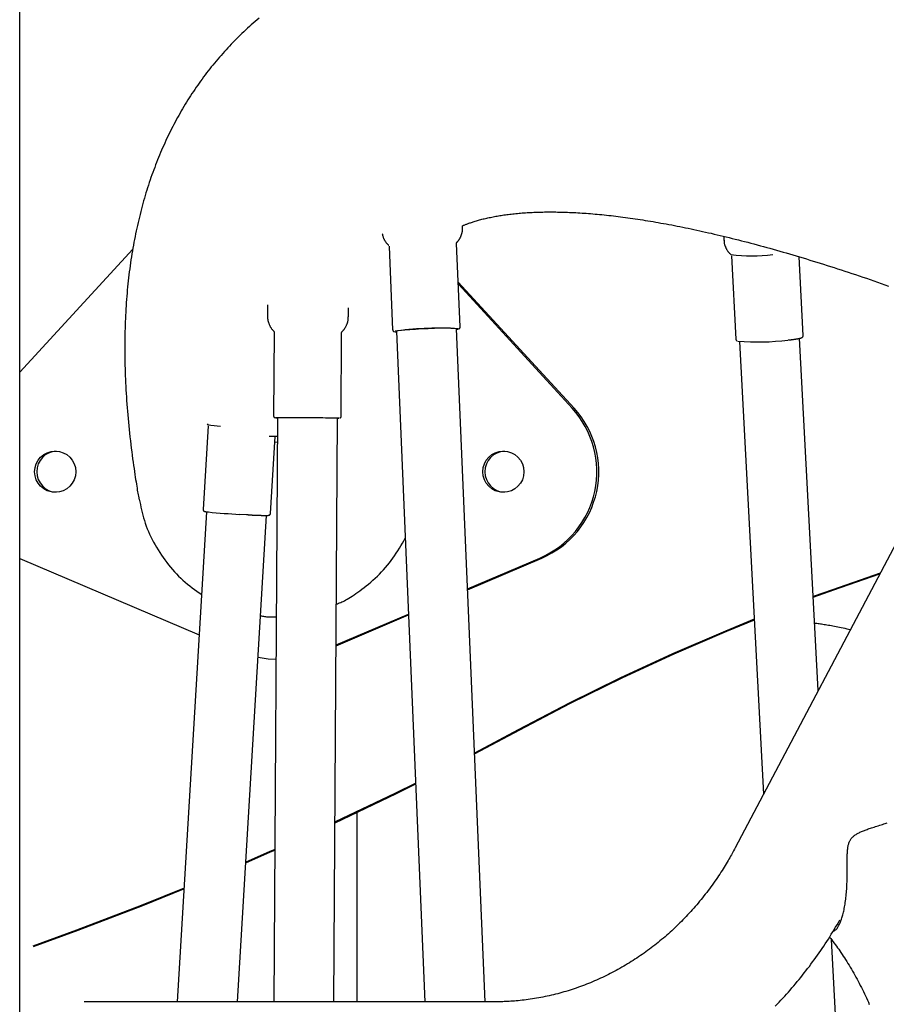
# Model space of a CAD drawing. Extents: x -8039 to 21134, y -2237 to 2803.
# Drawn here: x 4231 to 4462, y 1779 to 2042 of the extents above; entities that cross this region are included whole.
import ezdxf

# ---------------------------------------------------------------- set-up
doc = ezdxf.new("R2010")
doc.units = 0

msp = doc.modelspace()

# ---------------------------------------------------------------- linework, layer by layer
at = {"color": 7, "linetype": 'Continuous'}
for p, q in [((4230.75, 1467.49), (4230.75, 2245.9)), ((4516.2, 2000.83), (4421.26, 1820.83)), ((4348.67, 1986.22), (4348.65, 1986.65)), ((4418.25, 1983.84), (4418.31, 1982.77)), ((4328.97, 1981.5), (4328.96, 1981.53)), ((4348.05, 1959.7), (4347.1, 1981.94)), ((4260.85, 1980.44), (4230.75, 1947.64)), ((4329.11, 1981.18), (4329.1, 1981.17)), ((4329.12, 1981.17), (4330.06, 1958.93)), ((4420.25, 1978.68), (4420.25, 1978.67)), ((4420.28, 1978.67), (4421.45, 1956.47)), ((4439.42, 1957.42), (4438.32, 1978.38)), ((4378.37, 1938.07), (4347.54, 1971.65)), ((4377.84, 1938.07), (4347.57, 1971.05)), ((4296.78, 1965.58), (4296.77, 1962.49)), ((4318.27, 1962.36), (4318.28, 1964.79)), ((4298.49, 1958.26), (4298.36, 1935.98)), ((4316.36, 1935.87), (4316.49, 1958.16)), ((4331.08, 1958.48), (4338.68, 1779.81)), ((4354.69, 1779.81), (4347.07, 1959.16)), ((4422.48, 1955.82), (4428.85, 1835.21)), ((4443.41, 1862.82), (4438.46, 1956.66)), ((4299.36, 1935.47), (4298.44, 1779.81)), ((4314.44, 1779.81), (4315.36, 1935.38)), ((4280.91, 1933.31), (4279.57, 1911.07)), ((4280.66, 1933.84), (4280.84, 1933.62)), ((4297.54, 1909.99), (4298.77, 1930.52)), ((4298.68, 1929.02), (4299.32, 1929.07)), ((4280.53, 1910.43), (4272.69, 1779.81)), ((4288.72, 1779.81), (4296.5, 1909.47)), ((4230.75, 1898), (4278.56, 1877.62)), ((4350.01, 1889.89), (4369.28, 1898.1)), ((4350.02, 1889.67), (4369.8, 1898.1)), ((4315, 1874.97), (4334.29, 1883.18)), ((4315, 1874.74), (4334.3, 1882.97)), ((4363.49, 1852.29), (4351.88, 1846.13)), ((4351.88, 1845.91), (4363.91, 1852.29)), ((4320.62, 1779.81), (4320.62, 1830.35)), ((4457.23, 1601.04), (4446.92, 1796.45)), ((4357.05, 1779.81), (4247.87, 1779.81))]:
    msp.add_line(p, q, dxfattribs=at)
for points in [[(4294.48, 2041.96), (4293.96, 2041.52), (4293.44, 2041.08), (4292.93, 2040.64), (4292.42, 2040.19), (4291.92, 2039.74), (4291.42, 2039.28), (4290.92, 2038.82), (4290.43, 2038.36), (4289.94, 2037.9), (4289.45, 2037.43), (4288.97, 2036.96), (4288.5, 2036.48), (4288.02, 2036), (4287.55, 2035.52), (4287.08, 2035.04), (4286.62, 2034.55), (4286.16, 2034.06), (4285.71, 2033.56), (4285.25, 2033.07), (4284.8, 2032.57), (4284.36, 2032.06), (4283.92, 2031.55), (4283.48, 2031.04), (4283.05, 2030.53), (4282.62, 2030.01), (4282.19, 2029.49), (4281.77, 2028.97), (4281.35, 2028.44), (4280.94, 2027.91), (4280.53, 2027.38), (4280.12, 2026.85), (4279.72, 2026.31), (4279.32, 2025.76), (4278.93, 2025.22), (4278.53, 2024.67), (4278.15, 2024.12), (4277.76, 2023.57), (4277.38, 2023.01), (4277, 2022.45), (4276.63, 2021.89), (4276.26, 2021.32), (4275.9, 2020.75), (4275.54, 2020.18), (4275.18, 2019.6), (4274.82, 2019.02), (4274.47, 2018.44), (4274.13, 2017.86), (4273.78, 2017.27), (4273.45, 2016.68), (4273.11, 2016.08), (4272.78, 2015.49), (4272.45, 2014.89), (4272.13, 2014.28), (4271.81, 2013.68), (4271.49, 2013.07), (4271.18, 2012.45), (4270.87, 2011.84), (4270.56, 2011.22), (4270.26, 2010.6), (4269.96, 2009.97), (4269.67, 2009.34), (4269.38, 2008.71), (4269.09, 2008.08), (4268.81, 2007.44), (4268.53, 2006.8), (4268.26, 2006.15), (4267.99, 2005.51), (4267.72, 2004.86), (4267.45, 2004.2), (4267.19, 2003.55), (4266.94, 2002.89), (4266.69, 2002.22), (4266.44, 2001.56), (4266.19, 2000.89), (4265.95, 2000.21), (4265.71, 1999.54), (4265.48, 1998.86), (4265.25, 1998.17), (4265.02, 1997.49), (4264.8, 1996.79), (4264.58, 1996.1), (4264.37, 1995.4), (4264.16, 1994.7), (4263.95, 1994), (4263.75, 1993.29), (4263.55, 1992.58), (4263.35, 1991.87), (4263.16, 1991.15), (4262.97, 1990.43), (4262.79, 1989.7), (4262.61, 1988.97), (4262.43, 1988.24), (4262.26, 1987.5), (4262.09, 1986.76), (4261.93, 1986.02), (4261.77, 1985.27), (4261.61, 1984.52), (4261.46, 1983.77), (4261.31, 1983.01), (4261.17, 1982.25), (4261.03, 1981.48), (4260.89, 1980.71), (4260.76, 1979.94), (4260.63, 1979.16), (4260.5, 1978.38), (4260.38, 1977.59), (4260.27, 1976.8), (4260.16, 1976.01), (4260.05, 1975.21), (4259.94, 1974.41), (4259.84, 1973.61), (4259.75, 1972.8), (4259.66, 1971.99), (4259.57, 1971.17), (4259.48, 1970.35), (4259.41, 1969.53), (4259.33, 1968.7), (4259.26, 1967.86), (4259.19, 1967.03), (4259.13, 1966.19), (4259.07, 1965.34), (4259.02, 1964.49), (4258.97, 1963.64), (4258.92, 1962.78), (4258.88, 1961.92), (4258.85, 1961.06), (4258.81, 1960.19), (4258.79, 1959.32), (4258.76, 1958.44), (4258.74, 1957.56), (4258.73, 1956.67), (4258.72, 1955.79), (4258.71, 1954.89), (4258.71, 1954), (4258.71, 1953.1), (4258.72, 1952.19), (4258.73, 1951.28), (4258.74, 1950.37), (4258.76, 1949.46), (4258.79, 1948.54), (4258.82, 1947.61), (4258.85, 1946.68), (4258.89, 1945.75), (4258.93, 1944.82), (4258.98, 1943.88), (4259.03, 1942.94), (4259.09, 1941.99), (4259.15, 1941.04), (4259.21, 1940.09), (4259.28, 1939.13), (4259.35, 1938.17), (4259.43, 1937.21), (4259.51, 1936.24), (4259.6, 1935.27), (4259.69, 1934.29), (4259.79, 1933.32), (4259.89, 1932.33), (4259.99, 1931.35), (4260.1, 1930.36), (4260.22, 1929.37), (4260.34, 1928.38), (4260.46, 1927.4), (4260.58, 1926.43), (4260.7, 1925.48), (4260.83, 1924.55), (4260.95, 1923.65), (4261.07, 1922.78), (4261.19, 1921.95), (4261.3, 1921.16), (4261.41, 1920.4), (4261.52, 1919.69), (4261.62, 1919.02), (4261.72, 1918.38), (4261.82, 1917.79), (4261.91, 1917.23), (4261.99, 1916.71), (4262.07, 1916.23), (4262.15, 1915.78), (4262.23, 1915.35), (4262.3, 1914.95), (4262.37, 1914.55), (4262.44, 1914.17), (4262.51, 1913.8)], [(4348.65, 1986.63), (4348.81, 1986.7), (4348.97, 1986.77), (4349.12, 1986.83), (4349.29, 1986.9), (4349.45, 1986.97), (4349.62, 1987.04), (4349.8, 1987.11), (4349.99, 1987.18), (4350.19, 1987.26), (4350.39, 1987.33), (4350.61, 1987.41), (4350.83, 1987.48), (4351.06, 1987.56), (4351.3, 1987.64), (4351.55, 1987.72), (4351.81, 1987.8), (4352.08, 1987.88), (4352.36, 1987.97), (4352.64, 1988.05), (4352.93, 1988.13), (4353.23, 1988.21), (4353.54, 1988.29), (4353.84, 1988.38), (4354.16, 1988.46), (4354.48, 1988.53), (4354.8, 1988.61), (4355.12, 1988.69), (4355.45, 1988.76), (4355.79, 1988.83), (4356.12, 1988.9), (4356.46, 1988.97), (4356.81, 1989.04), (4357.16, 1989.11), (4357.51, 1989.17), (4357.87, 1989.24), (4358.23, 1989.3), (4358.59, 1989.36), (4358.96, 1989.42), (4359.34, 1989.47), (4359.71, 1989.53), (4360.1, 1989.58), (4360.48, 1989.64), (4360.87, 1989.69), (4361.27, 1989.74), (4361.66, 1989.78), (4362.07, 1989.83), (4362.47, 1989.87), (4362.88, 1989.91), (4363.3, 1989.95), (4363.72, 1989.99), (4364.14, 1990.03), (4364.57, 1990.06), (4365, 1990.09), (4365.43, 1990.12), (4365.87, 1990.15), (4366.32, 1990.18), (4366.77, 1990.2), (4367.22, 1990.23), (4367.68, 1990.25), (4368.14, 1990.27), (4368.6, 1990.28), (4369.07, 1990.3), (4369.55, 1990.31), (4370.03, 1990.32), (4370.51, 1990.33), (4371, 1990.33), (4371.49, 1990.34), (4371.98, 1990.34), (4372.48, 1990.34), (4372.99, 1990.34), (4373.49, 1990.33), (4374.01, 1990.32), (4374.52, 1990.31), (4375.05, 1990.3), (4375.57, 1990.29), (4376.1, 1990.27), (4376.64, 1990.25), (4377.17, 1990.23), (4377.72, 1990.21), (4378.26, 1990.18), (4378.82, 1990.15), (4379.37, 1990.12), (4379.93, 1990.09), (4380.5, 1990.05), (4381.07, 1990.01), (4381.64, 1989.97), (4382.22, 1989.93), (4382.8, 1989.88), (4383.38, 1989.83), (4383.97, 1989.78), (4384.57, 1989.73), (4385.17, 1989.67), (4385.77, 1989.62), (4386.38, 1989.55), (4386.99, 1989.49), (4387.6, 1989.42), (4388.22, 1989.35), (4388.85, 1989.28), (4389.48, 1989.21), (4390.11, 1989.13), (4390.75, 1989.05), (4391.39, 1988.97), (4392.04, 1988.88), (4392.69, 1988.79), (4393.34, 1988.7), (4394, 1988.61), (4394.66, 1988.51), (4395.33, 1988.41), (4396, 1988.31), (4396.67, 1988.21), (4397.35, 1988.1), (4398.04, 1987.99), (4398.73, 1987.87), (4399.42, 1987.76), (4400.12, 1987.64), (4400.82, 1987.52), (4401.52, 1987.39), (4402.23, 1987.26), (4402.95, 1987.13), (4403.66, 1987), (4404.39, 1986.86), (4405.11, 1986.72), (4405.84, 1986.58), (4406.58, 1986.44), (4407.32, 1986.29), (4408.06, 1986.14), (4408.81, 1985.98), (4409.56, 1985.82), (4410.31, 1985.66), (4411.07, 1985.5), (4411.84, 1985.33), (4412.61, 1985.16), (4413.38, 1984.99), (4414.15, 1984.81), (4414.93, 1984.64), (4415.72, 1984.45), (4416.51, 1984.27), (4417.3, 1984.08), (4418.1, 1983.89), (4418.9, 1983.7), (4419.71, 1983.5), (4420.52, 1983.3), (4421.33, 1983.09), (4422.15, 1982.89), (4422.97, 1982.68), (4423.79, 1982.46), (4424.62, 1982.25), (4425.46, 1982.03), (4426.3, 1981.81), (4427.14, 1981.58), (4427.99, 1981.35), (4428.84, 1981.12), (4429.69, 1980.88), (4430.55, 1980.65), (4431.41, 1980.4), (4432.28, 1980.16), (4433.15, 1979.91), (4434.03, 1979.66), (4434.9, 1979.41), (4435.79, 1979.15), (4436.67, 1978.89), (4437.57, 1978.62), (4438.46, 1978.35), (4439.36, 1978.08), (4440.26, 1977.81), (4441.17, 1977.53), (4442.08, 1977.25), (4443, 1976.97), (4443.92, 1976.68), (4444.84, 1976.39), (4445.77, 1976.1), (4446.7, 1975.8), (4447.63, 1975.5), (4448.57, 1975.2), (4449.51, 1974.89), (4450.46, 1974.58), (4451.41, 1974.27), (4452.37, 1973.95), (4453.33, 1973.63), (4454.29, 1973.31), (4455.25, 1972.98), (4456.23, 1972.65), (4457.2, 1972.32), (4458.18, 1971.98), (4459.16, 1971.64), (4460.15, 1971.3), (4461.14, 1970.95), (4462.13, 1970.6)], [(4327.31, 1984.54), (4327.33, 1984.42), (4327.36, 1984.3), (4327.38, 1984.19), (4327.4, 1984.07), (4327.43, 1983.96), (4327.46, 1983.84), (4327.5, 1983.72), (4327.53, 1983.61), (4327.58, 1983.49), (4327.62, 1983.38), (4327.67, 1983.27), (4327.73, 1983.15), (4327.78, 1983.04), (4327.84, 1982.93), (4327.9, 1982.83), (4327.97, 1982.72), (4328.03, 1982.62), (4328.09, 1982.52), (4328.16, 1982.42), (4328.22, 1982.32), (4328.29, 1982.23), (4328.36, 1982.15), (4328.43, 1982.06), (4328.49, 1981.98), (4328.56, 1981.91), (4328.63, 1981.84), (4328.7, 1981.77), (4328.77, 1981.7), (4328.84, 1981.64), (4328.91, 1981.58), (4328.98, 1981.52), (4329.04, 1981.46)], [(4347.2, 1982.28), (4347.25, 1982.33), (4347.3, 1982.38), (4347.36, 1982.43), (4347.41, 1982.48), (4347.46, 1982.54), (4347.51, 1982.6), (4347.57, 1982.66), (4347.62, 1982.73), (4347.68, 1982.81), (4347.73, 1982.89), (4347.79, 1982.97), (4347.85, 1983.07), (4347.91, 1983.16), (4347.96, 1983.27), (4348.02, 1983.37), (4348.08, 1983.49), (4348.13, 1983.61), (4348.19, 1983.73), (4348.24, 1983.86), (4348.3, 1983.99), (4348.35, 1984.12), (4348.39, 1984.25), (4348.44, 1984.38), (4348.48, 1984.51), (4348.52, 1984.64), (4348.55, 1984.77), (4348.58, 1984.89), (4348.61, 1985.01), (4348.63, 1985.13), (4348.65, 1985.24), (4348.66, 1985.35), (4348.67, 1985.46), (4348.67, 1985.56), (4348.68, 1985.66), (4348.67, 1985.76), (4348.67, 1985.85), (4348.66, 1985.95), (4348.65, 1986.04), (4348.64, 1986.13), (4348.64, 1986.22)], [(4347.11, 1981.96), (4347.11, 1981.97), (4347.11, 1981.98), (4347.1, 1982), (4347.1, 1982.01), (4347.1, 1982.02), (4347.1, 1982.04), (4347.1, 1982.05), (4347.11, 1982.07), (4347.11, 1982.08), (4347.11, 1982.1), (4347.12, 1982.12), (4347.13, 1982.13), (4347.13, 1982.15), (4347.14, 1982.16), (4347.15, 1982.17), (4347.16, 1982.19), (4347.17, 1982.2), (4347.17, 1982.21), (4347.18, 1982.22), (4347.19, 1982.23), (4347.2, 1982.24), (4347.2, 1982.25), (4347.21, 1982.25), (4347.22, 1982.26)], [(4418.33, 1982.78), (4418.33, 1982.7), (4418.33, 1982.62), (4418.33, 1982.54), (4418.33, 1982.46), (4418.34, 1982.37), (4418.34, 1982.28), (4418.35, 1982.19), (4418.36, 1982.1), (4418.38, 1982), (4418.4, 1981.9), (4418.43, 1981.79), (4418.46, 1981.68), (4418.49, 1981.57), (4418.53, 1981.45), (4418.57, 1981.34), (4418.62, 1981.21), (4418.67, 1981.09), (4418.72, 1980.97), (4418.77, 1980.84), (4418.83, 1980.72), (4418.89, 1980.59), (4418.96, 1980.47), (4419.02, 1980.35), (4419.09, 1980.23), (4419.15, 1980.12), (4419.22, 1980.01), (4419.29, 1979.91), (4419.36, 1979.81), (4419.43, 1979.72), (4419.5, 1979.63), (4419.58, 1979.54), (4419.65, 1979.46), (4419.72, 1979.38), (4419.79, 1979.31), (4419.87, 1979.24), (4419.94, 1979.17), (4420.01, 1979.1), (4420.09, 1979.04), (4420.16, 1978.97), (4420.24, 1978.91)], [(4296.79, 1962.49), (4296.78, 1962.42), (4296.78, 1962.34), (4296.77, 1962.26), (4296.77, 1962.18), (4296.77, 1962.1), (4296.77, 1962.02), (4296.77, 1961.93), (4296.78, 1961.84), (4296.79, 1961.74), (4296.8, 1961.64), (4296.82, 1961.54), (4296.84, 1961.43), (4296.87, 1961.32), (4296.9, 1961.2), (4296.93, 1961.08), (4296.97, 1960.96), (4297.01, 1960.83), (4297.06, 1960.7), (4297.1, 1960.58), (4297.15, 1960.45), (4297.2, 1960.32), (4297.26, 1960.2), (4297.32, 1960.07), (4297.37, 1959.95), (4297.43, 1959.84), (4297.49, 1959.72), (4297.56, 1959.62), (4297.62, 1959.51), (4297.69, 1959.41), (4297.75, 1959.32), (4297.82, 1959.23), (4297.88, 1959.14), (4297.95, 1959.06), (4298.02, 1958.98), (4298.09, 1958.9), (4298.16, 1958.83), (4298.23, 1958.76), (4298.3, 1958.69), (4298.37, 1958.62), (4298.44, 1958.56)], [(4316.54, 1958.43), (4316.59, 1958.47), (4316.63, 1958.5), (4316.67, 1958.53), (4316.72, 1958.57), (4316.76, 1958.61), (4316.81, 1958.65), (4316.86, 1958.7), (4316.91, 1958.75), (4316.96, 1958.81), (4317.01, 1958.88), (4317.07, 1958.95), (4317.12, 1959.03), (4317.18, 1959.11), (4317.24, 1959.2), (4317.31, 1959.3), (4317.37, 1959.4), (4317.43, 1959.5), (4317.5, 1959.62), (4317.57, 1959.73), (4317.63, 1959.85), (4317.7, 1959.97), (4317.76, 1960.1), (4317.82, 1960.23), (4317.87, 1960.36), (4317.93, 1960.48), (4317.98, 1960.61), (4318.02, 1960.74), (4318.06, 1960.87), (4318.1, 1961), (4318.13, 1961.13), (4318.16, 1961.26), (4318.18, 1961.38), (4318.2, 1961.51), (4318.21, 1961.63), (4318.22, 1961.75), (4318.22, 1961.88), (4318.23, 1962), (4318.23, 1962.12), (4318.23, 1962.24), (4318.23, 1962.35)], [(4298.37, 1958.58), (4298.38, 1958.58), (4298.39, 1958.57), (4298.39, 1958.56), (4298.4, 1958.55), (4298.41, 1958.54), (4298.42, 1958.53), (4298.43, 1958.52), (4298.43, 1958.51), (4298.44, 1958.49), (4298.45, 1958.48), (4298.45, 1958.47), (4298.46, 1958.45), (4298.46, 1958.44), (4298.47, 1958.42), (4298.47, 1958.41), (4298.48, 1958.39), (4298.48, 1958.38), (4298.48, 1958.36), (4298.48, 1958.34), (4298.48, 1958.32), (4298.48, 1958.31), (4298.48, 1958.29), (4298.48, 1958.27), (4298.48, 1958.25)], [(4316.49, 1958.13), (4316.49, 1958.16), (4316.49, 1958.18), (4316.5, 1958.2), (4316.5, 1958.22), (4316.5, 1958.25), (4316.51, 1958.27), (4316.51, 1958.29), (4316.52, 1958.31), (4316.52, 1958.33), (4316.53, 1958.35), (4316.54, 1958.37), (4316.55, 1958.38), (4316.56, 1958.4), (4316.57, 1958.42), (4316.58, 1958.44), (4316.59, 1958.45)], [(4330.08, 1958.94), (4330.08, 1958.91), (4330.08, 1958.89), (4330.08, 1958.87), (4330.08, 1958.85), (4330.09, 1958.82), (4330.09, 1958.8), (4330.09, 1958.78), (4330.1, 1958.76), (4330.11, 1958.74), (4330.12, 1958.72), (4330.13, 1958.7), (4330.14, 1958.68), (4330.16, 1958.66), (4330.17, 1958.64), (4330.18, 1958.62), (4330.2, 1958.6), (4330.21, 1958.59), (4330.23, 1958.57), (4330.25, 1958.56), (4330.26, 1958.55), (4330.28, 1958.53), (4330.29, 1958.52), (4330.31, 1958.51), (4330.32, 1958.5), (4330.33, 1958.49), (4330.35, 1958.49), (4330.36, 1958.48), (4330.37, 1958.47), (4330.38, 1958.47), (4330.39, 1958.46), (4330.4, 1958.46), (4330.41, 1958.45), (4330.42, 1958.45), (4330.43, 1958.45), (4330.44, 1958.44), (4330.45, 1958.44), (4330.46, 1958.44), (4330.47, 1958.44), (4330.47, 1958.43), (4330.48, 1958.43)], [(4330.66, 1958.4), (4330.74, 1958.38), (4331.09, 1958.34)], [(4331.38, 1958.66), (4330.8, 1958.56), (4330.71, 1958.53)], [(4347.07, 1959.16), (4346.89, 1959.23), (4346.34, 1959.29), (4345.45, 1959.32), (4344.27, 1959.33), (4342.84, 1959.32), (4341.23, 1959.28), (4339.53, 1959.22), (4337.8, 1959.15), (4336.14, 1959.05), (4334.61, 1958.95), (4333.29, 1958.84), (4332.24, 1958.73), (4331.51, 1958.62), (4331.13, 1958.52), (4331.08, 1958.48)], [(4347.08, 1959.02), (4347.35, 1959.07), (4347.5, 1959.12)], [(4347.68, 1959.17), (4347.69, 1959.17), (4347.71, 1959.18), (4347.72, 1959.18), (4347.73, 1959.19), (4347.75, 1959.19), (4347.76, 1959.2), (4347.77, 1959.21), (4347.79, 1959.22), (4347.8, 1959.23), (4347.82, 1959.24), (4347.84, 1959.25), (4347.85, 1959.26), (4347.87, 1959.28), (4347.89, 1959.29), (4347.9, 1959.31), (4347.92, 1959.33), (4347.94, 1959.35), (4347.95, 1959.37), (4347.97, 1959.39), (4347.98, 1959.41), (4348, 1959.44), (4348.01, 1959.46), (4348.02, 1959.48), (4348.03, 1959.51), (4348.03, 1959.53), (4348.03, 1959.55), (4348.04, 1959.57), (4348.04, 1959.6), (4348.04, 1959.62), (4348.04, 1959.64), (4348.04, 1959.66), (4348.03, 1959.68)], [(4421.47, 1956.5), (4421.47, 1956.47), (4421.47, 1956.45), (4421.46, 1956.43), (4421.46, 1956.4), (4421.46, 1956.38), (4421.47, 1956.35), (4421.47, 1956.33), (4421.48, 1956.3), (4421.49, 1956.28), (4421.5, 1956.25), (4421.51, 1956.23), (4421.53, 1956.21), (4421.54, 1956.18), (4421.56, 1956.16), (4421.58, 1956.14), (4421.6, 1956.12), (4421.61, 1956.11), (4421.63, 1956.09), (4421.64, 1956.08), (4421.66, 1956.06), (4421.67, 1956.05), (4421.68, 1956.04), (4421.69, 1956.03), (4421.71, 1956.03), (4421.72, 1956.02), (4421.73, 1956.01), (4421.74, 1956.01), (4421.75, 1956), (4421.75, 1956), (4421.76, 1956), (4421.77, 1955.99), (4421.78, 1955.99)], [(4435.36, 1956.2), (4435.47, 1956.22), (4435.58, 1956.23), (4435.7, 1956.24), (4435.81, 1956.25), (4435.93, 1956.26), (4436.04, 1956.28), (4436.16, 1956.29), (4436.27, 1956.3), (4436.39, 1956.32), (4436.51, 1956.33), (4436.63, 1956.35), (4436.74, 1956.36), (4436.86, 1956.38), (4436.98, 1956.4), (4437.1, 1956.41), (4437.22, 1956.43), (4437.34, 1956.45), (4437.45, 1956.46), (4437.57, 1956.48), (4437.68, 1956.5), (4437.79, 1956.52), (4437.89, 1956.54), (4437.99, 1956.56), (4438.09, 1956.57), (4438.18, 1956.59), (4438.27, 1956.61), (4438.35, 1956.63), (4438.42, 1956.64), (4438.49, 1956.66), (4438.56, 1956.68), (4438.62, 1956.69), (4438.68, 1956.71), (4438.73, 1956.73), (4438.78, 1956.74), (4438.83, 1956.76), (4438.88, 1956.77), (4438.92, 1956.79), (4438.95, 1956.8), (4438.99, 1956.82), (4439.02, 1956.84), (4439.06, 1956.85), (4439.09, 1956.87), (4439.12, 1956.89), (4439.15, 1956.9), (4439.17, 1956.92), (4439.2, 1956.94), (4439.23, 1956.97), (4439.25, 1956.99), (4439.28, 1957.02), (4439.3, 1957.04), (4439.32, 1957.07), (4439.35, 1957.1), (4439.37, 1957.13), (4439.38, 1957.16), (4439.4, 1957.19), (4439.41, 1957.22), (4439.41, 1957.25), (4439.42, 1957.28), (4439.42, 1957.3), (4439.42, 1957.33), (4439.42, 1957.36), (4439.41, 1957.38), (4439.41, 1957.41), (4439.4, 1957.43)], [(4298.37, 1935.99), (4298.37, 1935.97), (4298.37, 1935.96), (4298.36, 1935.95), (4298.36, 1935.93), (4298.36, 1935.92), (4298.36, 1935.9), (4298.36, 1935.89), (4298.37, 1935.88), (4298.37, 1935.86), (4298.37, 1935.85), (4298.38, 1935.83), (4298.38, 1935.82), (4298.39, 1935.8), (4298.39, 1935.79), (4298.4, 1935.77), (4298.41, 1935.76), (4298.42, 1935.74), (4298.43, 1935.72), (4298.44, 1935.71), (4298.44, 1935.7), (4298.45, 1935.68), (4298.46, 1935.67), (4298.47, 1935.65), (4298.49, 1935.64), (4298.5, 1935.63), (4298.51, 1935.62), (4298.52, 1935.61), (4298.53, 1935.6), (4298.54, 1935.59), (4298.55, 1935.58), (4298.56, 1935.58), (4298.57, 1935.57), (4298.58, 1935.56), (4298.59, 1935.55), (4298.6, 1935.55), (4298.6, 1935.54), (4298.61, 1935.54), (4298.62, 1935.53), (4298.62, 1935.53), (4298.63, 1935.52), (4298.63, 1935.52), (4298.64, 1935.52), (4298.64, 1935.52), (4298.65, 1935.52), (4298.65, 1935.51), (4298.66, 1935.51), (4298.66, 1935.51), (4298.66, 1935.51)], [(4315.36, 1935.38), (4315.25, 1935.38), (4314.79, 1935.39), (4313.98, 1935.4), (4312.87, 1935.41), (4311.49, 1935.43), (4309.92, 1935.44), (4308.23, 1935.45), (4306.5, 1935.46), (4304.81, 1935.47), (4303.24, 1935.47), (4301.86, 1935.48), (4300.74, 1935.48), (4299.93, 1935.48), (4299.46, 1935.48), (4299.36, 1935.47)], [(4315.36, 1935.37), (4315.49, 1935.37), (4315.83, 1935.37), (4315.79, 1935.38), (4315.39, 1935.39), (4314.63, 1935.4), (4313.56, 1935.41), (4312.21, 1935.42), (4310.65, 1935.44), (4308.95, 1935.45), (4307.18, 1935.46), (4305.42, 1935.47), (4303.74, 1935.48), (4302.22, 1935.48)], [(4316.12, 1935.45), (4316.13, 1935.46), (4316.14, 1935.47), (4316.15, 1935.47), (4316.17, 1935.48), (4316.18, 1935.49), (4316.19, 1935.5), (4316.2, 1935.51), (4316.21, 1935.52), (4316.22, 1935.53), (4316.23, 1935.54), (4316.24, 1935.55), (4316.25, 1935.56), (4316.26, 1935.58), (4316.27, 1935.59), (4316.28, 1935.61), (4316.29, 1935.62), (4316.3, 1935.64), (4316.31, 1935.65), (4316.32, 1935.67), (4316.33, 1935.69), (4316.33, 1935.7), (4316.34, 1935.72), (4316.34, 1935.73), (4316.35, 1935.75), (4316.35, 1935.76), (4316.35, 1935.78), (4316.35, 1935.8), (4316.35, 1935.81), (4316.35, 1935.83), (4316.35, 1935.84), (4316.35, 1935.86), (4316.35, 1935.87)], [(4299.33, 1930.52), (4299.17, 1930.52), (4299.01, 1930.52), (4298.85, 1930.52), (4298.69, 1930.52), (4298.54, 1930.52), (4298.39, 1930.52), (4298.24, 1930.52), (4298.1, 1930.52), (4297.97, 1930.52), (4297.84, 1930.52), (4297.72, 1930.52), (4297.6, 1930.52), (4297.49, 1930.52), (4297.38, 1930.52), (4297.27, 1930.52), (4297.16, 1930.52)], [(4262.59, 1913.82), (4262.73, 1913.1), (4262.88, 1912.38), (4263.03, 1911.66), (4263.18, 1910.94), (4263.35, 1910.22), (4263.54, 1909.51), (4263.74, 1908.79), (4263.95, 1908.07), (4264.19, 1907.35), (4264.45, 1906.63), (4264.73, 1905.91), (4265.03, 1905.2), (4265.35, 1904.49), (4265.68, 1903.77), (4266.03, 1903.07), (4266.4, 1902.36), (4266.79, 1901.66), (4267.19, 1900.96), (4267.6, 1900.27), (4268.03, 1899.59), (4268.48, 1898.91), (4268.93, 1898.25), (4269.4, 1897.59), (4269.89, 1896.94), (4270.38, 1896.3), (4270.89, 1895.67), (4271.42, 1895.06), (4271.95, 1894.45), (4272.5, 1893.87), (4273.06, 1893.29), (4273.63, 1892.74), (4274.22, 1892.2), (4274.81, 1891.68), (4275.42, 1891.17), (4276.04, 1890.68), (4276.66, 1890.2), (4277.29, 1889.73), (4277.93, 1889.26), (4278.57, 1888.8), (4279.21, 1888.34)], [(4279.58, 1911.08), (4279.58, 1911.07), (4279.57, 1911.05), (4279.57, 1911.04), (4279.57, 1911.03), (4279.57, 1911.01), (4279.57, 1911), (4279.57, 1910.99), (4279.57, 1910.97), (4279.57, 1910.96), (4279.57, 1910.94), (4279.58, 1910.92), (4279.58, 1910.91), (4279.59, 1910.89), (4279.59, 1910.87), (4279.6, 1910.85), (4279.61, 1910.84), (4279.62, 1910.82), (4279.63, 1910.8), (4279.64, 1910.78), (4279.65, 1910.77), (4279.66, 1910.75), (4279.67, 1910.74), (4279.68, 1910.72), (4279.69, 1910.71), (4279.7, 1910.69), (4279.71, 1910.68), (4279.73, 1910.67), (4279.74, 1910.66), (4279.75, 1910.65), (4279.76, 1910.64), (4279.77, 1910.63), (4279.78, 1910.62), (4279.8, 1910.61), (4279.81, 1910.61), (4279.82, 1910.6), (4279.83, 1910.59), (4279.84, 1910.59), (4279.85, 1910.58), (4279.87, 1910.57), (4279.88, 1910.57), (4279.89, 1910.56), (4279.9, 1910.56), (4279.92, 1910.55), (4279.93, 1910.55), (4279.94, 1910.54), (4279.96, 1910.53), (4279.98, 1910.53), (4279.99, 1910.52), (4280.01, 1910.52), (4280.03, 1910.51), (4280.05, 1910.51), (4280.08, 1910.5), (4280.1, 1910.5), (4280.12, 1910.49), (4280.15, 1910.49), (4280.18, 1910.48), (4280.21, 1910.48), (4280.24, 1910.47), (4280.27, 1910.46), (4280.31, 1910.46), (4280.35, 1910.45), (4280.39, 1910.44), (4280.44, 1910.44), (4280.49, 1910.43), (4280.54, 1910.42), (4280.6, 1910.42), (4280.66, 1910.41), (4280.73, 1910.4), (4280.79, 1910.39), (4280.86, 1910.39), (4280.93, 1910.38), (4281, 1910.37)], [(4291.63, 1909.62), (4291.12, 1909.65), (4289.38, 1909.74)], [(4291.63, 1909.62), (4291.71, 1909.62), (4291.79, 1909.61), (4291.87, 1909.61), (4291.95, 1909.6), (4292.04, 1909.6), (4292.13, 1909.6), (4292.22, 1909.59), (4292.32, 1909.59), (4292.43, 1909.58), (4292.54, 1909.58), (4292.65, 1909.57), (4292.78, 1909.57), (4292.9, 1909.56), (4293.03, 1909.56), (4293.17, 1909.55), (4293.31, 1909.54), (4293.46, 1909.54), (4293.6, 1909.53), (4293.76, 1909.53), (4293.91, 1909.52), (4294.06, 1909.52), (4294.21, 1909.51), (4294.36, 1909.51), (4294.51, 1909.5), (4294.66, 1909.5), (4294.8, 1909.49), (4294.94, 1909.49), (4295.07, 1909.48), (4295.2, 1909.48), (4295.33, 1909.48), (4295.45, 1909.47), (4295.57, 1909.47), (4295.68, 1909.47), (4295.79, 1909.47), (4295.9, 1909.47), (4296, 1909.47), (4296.09, 1909.47), (4296.19, 1909.47), (4296.27, 1909.47), (4296.35, 1909.47), (4296.43, 1909.47), (4296.5, 1909.47), (4296.56, 1909.47), (4296.62, 1909.47), (4296.67, 1909.47), (4296.72, 1909.47), (4296.77, 1909.47), (4296.81, 1909.48), (4296.85, 1909.48), (4296.88, 1909.48), (4296.92, 1909.48), (4296.95, 1909.49), (4296.97, 1909.49), (4297, 1909.49), (4297.02, 1909.5), (4297.04, 1909.5), (4297.06, 1909.5), (4297.08, 1909.51), (4297.1, 1909.51), (4297.12, 1909.51), (4297.14, 1909.52), (4297.15, 1909.52), (4297.17, 1909.53), (4297.19, 1909.53), (4297.21, 1909.54), (4297.22, 1909.55), (4297.24, 1909.56), (4297.26, 1909.57), (4297.28, 1909.58), (4297.3, 1909.59), (4297.31, 1909.6), (4297.33, 1909.61), (4297.35, 1909.62), (4297.36, 1909.64), (4297.38, 1909.65), (4297.4, 1909.67), (4297.41, 1909.68), (4297.42, 1909.7), (4297.44, 1909.72), (4297.45, 1909.73), (4297.46, 1909.75), (4297.47, 1909.77), (4297.48, 1909.78), (4297.49, 1909.8), (4297.5, 1909.82), (4297.51, 1909.84), (4297.52, 1909.86), (4297.52, 1909.87), (4297.52, 1909.89), (4297.53, 1909.91), (4297.53, 1909.92), (4297.53, 1909.94), (4297.53, 1909.96), (4297.53, 1909.97), (4297.53, 1909.99), (4297.53, 1910)], [(4315.06, 1885.81), (4315.35, 1885.92), (4315.64, 1886.03), (4315.94, 1886.15), (4316.24, 1886.27), (4316.56, 1886.41), (4316.89, 1886.56), (4317.24, 1886.73), (4317.61, 1886.93), (4318, 1887.15), (4318.41, 1887.39), (4318.84, 1887.66), (4319.3, 1887.95), (4319.78, 1888.27), (4320.28, 1888.62), (4320.79, 1888.99), (4321.33, 1889.38), (4321.89, 1889.8), (4322.46, 1890.24), (4323.04, 1890.7), (4323.63, 1891.18), (4324.22, 1891.68), (4324.82, 1892.2), (4325.4, 1892.73), (4325.99, 1893.28), (4326.56, 1893.84), (4327.11, 1894.41), (4327.66, 1894.99), (4328.19, 1895.59), (4328.7, 1896.19), (4329.2, 1896.81), (4329.69, 1897.43), (4330.15, 1898.07), (4330.6, 1898.72), (4331.03, 1899.37), (4331.45, 1900.03), (4331.86, 1900.7), (4332.26, 1901.38), (4332.65, 1902.05), (4333.04, 1902.73), (4333.43, 1903.41)], [(4459.9, 1894.09), (4447.17, 1889.67), (4442.1, 1887.82)], [(4442.1, 1887.67), (4447.59, 1889.67), (4459.81, 1893.91)], [(4294.9, 1882.73), (4295.16, 1882.68), (4295.43, 1882.63), (4295.69, 1882.58), (4295.96, 1882.54), (4296.22, 1882.5), (4296.48, 1882.46), (4296.74, 1882.43), (4297, 1882.41), (4297.26, 1882.4), (4297.52, 1882.39), (4297.77, 1882.39), (4298.03, 1882.4), (4298.28, 1882.41), (4298.54, 1882.42), (4298.79, 1882.44), (4299.04, 1882.45)], [(4426.39, 1881.77), (4418.67, 1878.61), (4404.64, 1872.55), (4390.76, 1866.15), (4377.04, 1859.39), (4363.49, 1852.29)], [(4363.91, 1852.29), (4377.46, 1859.39), (4391.17, 1866.15), (4405.06, 1872.55), (4419.09, 1878.61), (4426.4, 1881.61)], [(4442.47, 1880.78), (4442.76, 1880.74), (4443.06, 1880.7), (4443.37, 1880.66), (4443.68, 1880.62), (4443.99, 1880.58), (4444.31, 1880.53), (4444.65, 1880.48), (4444.99, 1880.43), (4445.35, 1880.37), (4445.72, 1880.31), (4446.1, 1880.25), (4446.49, 1880.18), (4446.9, 1880.1), (4447.31, 1880.03), (4447.74, 1879.95), (4448.18, 1879.86), (4448.63, 1879.77), (4449.09, 1879.67), (4449.56, 1879.57), (4450.03, 1879.47), (4450.51, 1879.37), (4451, 1879.26), (4451.48, 1879.15), (4451.97, 1879.05)], [(4294.23, 1871.66), (4296.92, 1871.27), (4298.98, 1871.13)], [(4336.2, 1838.13), (4330.64, 1835.38), (4314.72, 1827.77)], [(4314.72, 1827.57), (4331.06, 1835.38), (4336.21, 1837.93)], [(4447.38, 1798.68), (4447.48, 1798.7), (4447.57, 1798.73), (4447.67, 1798.76), (4447.76, 1798.8), (4447.86, 1798.85), (4447.96, 1798.91), (4448.05, 1798.98), (4448.15, 1799.06), (4448.25, 1799.16), (4448.34, 1799.28), (4448.44, 1799.41), (4448.54, 1799.56), (4448.63, 1799.72), (4448.73, 1799.9), (4448.83, 1800.08), (4448.93, 1800.27), (4449.03, 1800.48), (4449.13, 1800.69), (4449.22, 1800.91), (4449.32, 1801.14), (4449.42, 1801.38), (4449.51, 1801.63), (4449.6, 1801.9), (4449.7, 1802.17), (4449.79, 1802.45), (4449.87, 1802.74), (4449.96, 1803.04), (4450.04, 1803.36), (4450.12, 1803.68), (4450.2, 1804.02), (4450.28, 1804.37), (4450.35, 1804.73), (4450.42, 1805.11), (4450.49, 1805.5), (4450.56, 1805.89), (4450.62, 1806.3), (4450.68, 1806.72), (4450.74, 1807.15), (4450.79, 1807.59), (4450.84, 1808.03), (4450.88, 1808.49), (4450.92, 1808.95), (4450.96, 1809.41), (4450.99, 1809.88), (4451.02, 1810.36), (4451.04, 1810.83), (4451.06, 1811.31), (4451.08, 1811.78), (4451.1, 1812.26), (4451.11, 1812.73), (4451.12, 1813.2), (4451.12, 1813.66), (4451.13, 1814.12), (4451.13, 1814.57), (4451.13, 1815.01), (4451.13, 1815.44), (4451.13, 1815.86), (4451.13, 1816.27), (4451.13, 1816.66), (4451.13, 1817.05), (4451.13, 1817.43), (4451.13, 1817.79), (4451.13, 1818.15), (4451.13, 1818.49), (4451.14, 1818.83), (4451.15, 1819.15), (4451.17, 1819.46), (4451.18, 1819.76), (4451.2, 1820.05), (4451.23, 1820.33), (4451.25, 1820.59), (4451.29, 1820.85), (4451.32, 1821.09), (4451.36, 1821.32), (4451.41, 1821.54), (4451.46, 1821.75), (4451.52, 1821.96), (4451.58, 1822.15), (4451.65, 1822.34), (4451.73, 1822.52), (4451.81, 1822.69), (4451.9, 1822.86), (4452, 1823.03), (4452.1, 1823.19), (4452.22, 1823.34), (4452.34, 1823.49), (4452.47, 1823.64), (4452.61, 1823.78), (4452.77, 1823.92), (4452.93, 1824.05), (4453.1, 1824.18), (4453.28, 1824.31), (4453.47, 1824.44), (4453.66, 1824.56), (4453.87, 1824.68), (4454.08, 1824.79), (4454.29, 1824.9), (4454.51, 1825.01), (4454.74, 1825.11), (4454.97, 1825.22), (4455.21, 1825.32), (4455.45, 1825.41), (4455.7, 1825.51), (4455.95, 1825.6), (4456.2, 1825.7), (4456.46, 1825.79), (4456.72, 1825.89), (4457, 1825.98), (4457.29, 1826.08), (4457.6, 1826.18), (4457.92, 1826.29), (4458.27, 1826.4), (4458.63, 1826.52), (4459.02, 1826.64), (4459.41, 1826.76), (4459.8, 1826.89), (4460.18, 1827.01), (4460.55, 1827.12), (4460.9, 1827.23), (4461.22, 1827.34), (4461.5, 1827.43), (4461.75, 1827.51)], [(4290.95, 1816.88), (4297.58, 1819.78), (4298.68, 1820.27)], [(4298.68, 1820.46), (4297.16, 1819.78), (4290.96, 1817.07)], [(4421.26, 1820.83), (4421.07, 1820.47), (4420.88, 1820.11), (4420.68, 1819.74), (4420.48, 1819.38), (4420.28, 1819.01), (4420.06, 1818.63), (4419.85, 1818.24), (4419.62, 1817.85), (4419.39, 1817.45), (4419.15, 1817.04), (4418.9, 1816.61), (4418.63, 1816.18), (4418.36, 1815.74), (4418.08, 1815.29), (4417.79, 1814.84), (4417.49, 1814.37), (4417.18, 1813.89), (4416.86, 1813.41), (4416.54, 1812.93), (4416.2, 1812.43), (4415.86, 1811.94), (4415.51, 1811.45), (4415.16, 1810.95), (4414.8, 1810.46), (4414.44, 1809.97), (4414.07, 1809.48), (4413.71, 1808.99), (4413.34, 1808.51), (4412.96, 1808.04), (4412.58, 1807.56), (4412.2, 1807.09), (4411.82, 1806.62), (4411.43, 1806.16), (4411.04, 1805.69), (4410.65, 1805.24), (4410.25, 1804.78), (4409.85, 1804.33), (4409.45, 1803.88), (4409.04, 1803.44), (4408.63, 1803), (4408.22, 1802.56), (4407.81, 1802.12), (4407.39, 1801.69), (4406.97, 1801.26), (4406.55, 1800.84), (4406.12, 1800.42), (4405.69, 1800), (4405.26, 1799.59), (4404.82, 1799.18), (4404.39, 1798.78), (4403.95, 1798.38), (4403.5, 1797.98), (4403.06, 1797.58), (4402.61, 1797.19), (4402.16, 1796.81), (4401.7, 1796.42), (4401.25, 1796.05), (4400.79, 1795.67), (4400.32, 1795.3), (4399.86, 1794.93), (4399.39, 1794.57), (4398.92, 1794.21), (4398.45, 1793.86), (4397.98, 1793.5), (4397.5, 1793.16), (4397.02, 1792.81), (4396.54, 1792.48), (4396.06, 1792.14), (4395.57, 1791.81), (4395.08, 1791.48), (4394.59, 1791.16), (4394.1, 1790.84), (4393.61, 1790.53), (4393.11, 1790.22), (4392.61, 1789.91), (4392.11, 1789.61), (4391.61, 1789.31), (4391.1, 1789.02), (4390.59, 1788.73), (4390.08, 1788.45), (4389.57, 1788.17), (4389.06, 1787.89), (4388.54, 1787.62), (4388.03, 1787.35), (4387.51, 1787.09), (4386.99, 1786.83), (4386.46, 1786.58), (4385.94, 1786.33), (4385.41, 1786.09), (4384.89, 1785.85), (4384.36, 1785.61), (4383.82, 1785.38), (4383.29, 1785.15), (4382.76, 1784.93), (4382.22, 1784.71), (4381.68, 1784.5), (4381.14, 1784.29), (4380.6, 1784.09), (4380.06, 1783.89), (4379.52, 1783.69), (4378.97, 1783.5), (4378.43, 1783.32), (4377.88, 1783.14), (4377.33, 1782.96), (4376.78, 1782.79), (4376.23, 1782.62), (4375.68, 1782.46), (4375.13, 1782.3), (4374.57, 1782.15), (4374.02, 1782), (4373.46, 1781.86), (4372.9, 1781.72), (4372.34, 1781.59), (4371.78, 1781.46), (4371.22, 1781.34), (4370.66, 1781.22), (4370.1, 1781.1), (4369.53, 1780.99), (4368.97, 1780.89), (4368.41, 1780.79), (4367.84, 1780.69), (4367.28, 1780.6), (4366.71, 1780.52), (4366.16, 1780.44), (4365.6, 1780.36), (4365.06, 1780.29), (4364.52, 1780.23), (4363.99, 1780.17), (4363.48, 1780.12), (4362.97, 1780.07), (4362.48, 1780.03), (4362, 1779.99), (4361.53, 1779.96), (4361.08, 1779.93), (4360.63, 1779.91), (4360.2, 1779.89), (4359.78, 1779.87), (4359.37, 1779.85), (4358.97, 1779.84), (4358.58, 1779.84), (4358.19, 1779.83), (4357.81, 1779.82), (4357.43, 1779.82), (4357.05, 1779.81)], [(4274.51, 1810.12), (4263.09, 1805.51), (4245.86, 1798.89), (4234.28, 1794.65)], [(4234.43, 1794.55), (4246.28, 1798.89), (4263.51, 1805.51), (4274.5, 1809.95)], [(4431.98, 1778.64), (4432.49, 1779.17), (4432.99, 1779.7), (4433.49, 1780.23), (4433.99, 1780.77), (4434.48, 1781.32), (4434.97, 1781.86), (4435.46, 1782.41), (4435.94, 1782.96), (4436.42, 1783.52), (4436.9, 1784.08), (4437.37, 1784.64), (4437.84, 1785.21), (4438.31, 1785.78), (4438.77, 1786.35), (4439.23, 1786.93), (4439.69, 1787.51), (4440.14, 1788.09), (4440.59, 1788.68), (4441.04, 1789.27), (4441.48, 1789.86), (4441.92, 1790.45), (4442.35, 1791.05), (4442.79, 1791.65), (4443.22, 1792.26), (4443.64, 1792.86), (4444.06, 1793.47), (4444.48, 1794.08), (4444.89, 1794.7), (4445.3, 1795.31), (4445.7, 1795.94), (4446.1, 1796.56), (4446.5, 1797.19), (4446.89, 1797.82), (4447.27, 1798.45), (4447.66, 1799.09), (4448.04, 1799.72), (4448.42, 1800.36), (4448.79, 1801), (4449.17, 1801.64)], [(4446.43, 1797.1), (4446.73, 1796.7), (4447.04, 1796.31), (4447.34, 1795.9), (4447.65, 1795.5), (4447.95, 1795.09), (4448.25, 1794.68), (4448.56, 1794.26), (4448.86, 1793.83), (4449.17, 1793.39), (4449.47, 1792.94), (4449.78, 1792.48), (4450.09, 1792.02), (4450.39, 1791.55), (4450.7, 1791.07), (4451.01, 1790.58), (4451.31, 1790.08), (4451.62, 1789.57), (4451.93, 1789.06), (4452.24, 1788.54), (4452.55, 1788.01), (4452.85, 1787.48), (4453.15, 1786.94), (4453.45, 1786.4), (4453.75, 1785.86), (4454.04, 1785.31), (4454.33, 1784.76), (4454.62, 1784.21), (4454.9, 1783.66), (4455.18, 1783.1), (4455.45, 1782.54), (4455.72, 1781.98), (4455.99, 1781.41), (4456.25, 1780.85), (4456.51, 1780.28), (4456.76, 1779.71), (4457.01, 1779.14)]]:
    msp.add_lwpolyline(points, dxfattribs=at)
for centre in [(4240.21, 1921.11), (4359.55, 1921.11)]:
    msp.add_circle(centre, 5.49, dxfattribs=at)
for centre, radius, start, end in [((4425.74, 2028.73), 50.07, 263.5836, 276.3772), ((4342.35, 1871.97), 87.38, 86.5829, 97.2106), ((4427.47, 2014.79), 59.11, 264.7309, 277.6412), ((4359.38, 1921.12), 25.06, 293.2511, 42.5559), ((4359.91, 1921.12), 25.06, 293.2502, 42.5568), ((4299.48, 1949.1), 13.64, 267.365, 269.4648), ((4300.79, 1722.74), 212.74, 89.6147, 90.5088), ((4285.61, 1960.05), 26.83, 259.6435, 267.0804), ((4240.78, 1921.11), 5.5, 92.9932, 267.0068), ((4360.12, 1921.11), 5.5, 92.9896, 267.0104), ((4298.36, 2085.09), 175.58, 264.3223, 267.0683)]:
    msp.add_arc(centre, radius, start, end, dxfattribs=at)

doc.saveas('drawing.dxf')
